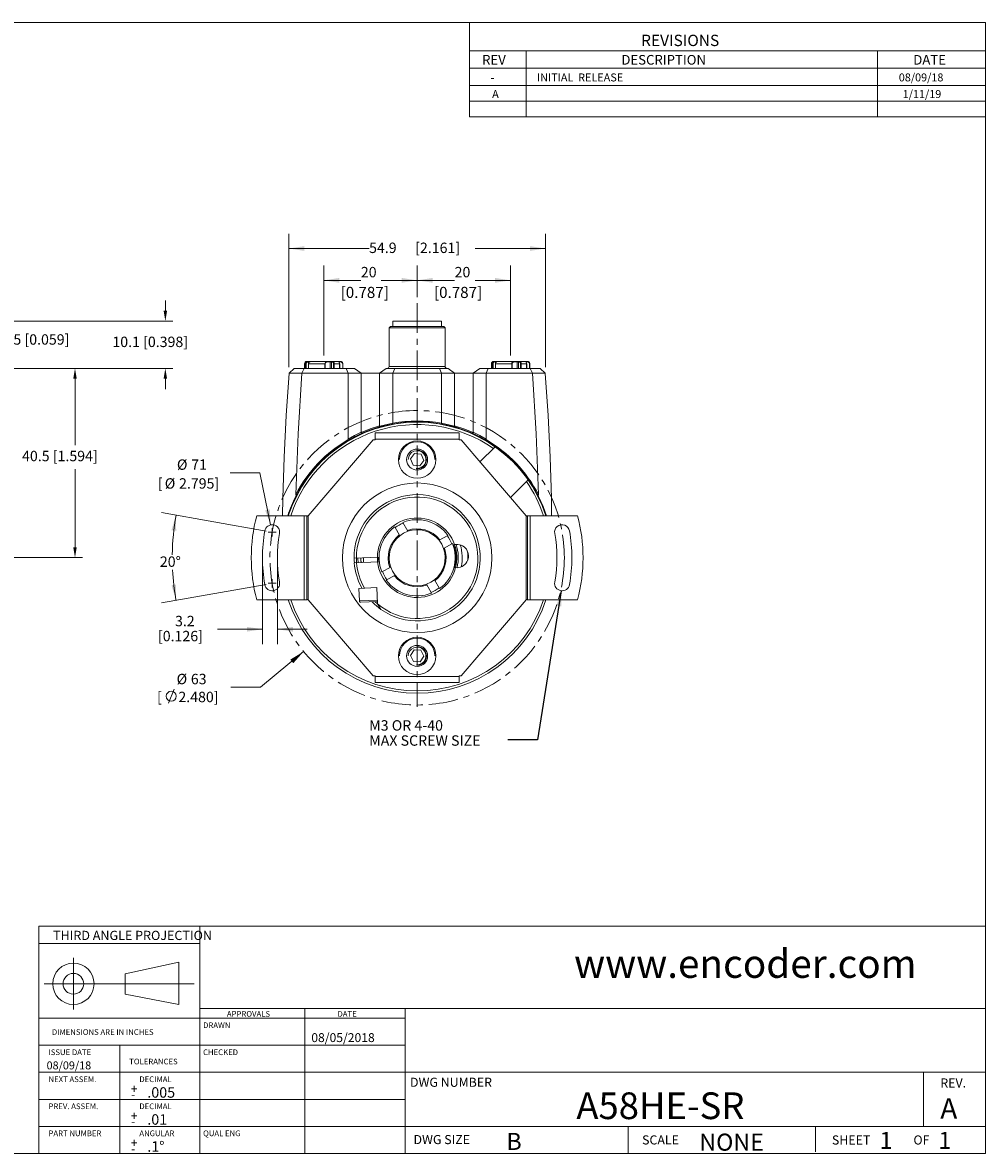
# Model space of a CAD drawing. Units: millimetres. Extents: x 23 to 403, y 18 to 260.
# Drawn here: x 197 to 403, y 18 to 260 of the extents above; entities that cross this region are included whole.
import ezdxf

# ---------------------------------------------------------------- set-up
doc = ezdxf.new("R2010")
doc.units = ezdxf.units.MM
doc.linetypes.add('CENTER', pattern=[10.16, 6.35, -1.27, 1.27, -1.27])
doc.layers.add('SLD-0', color=179, linetype='Continuous', lineweight=15)
doc.layers.add('TITL-BLK', color=179, linetype='Continuous', lineweight=15)
doc.styles.add('SLDTEXTSTYLE0', font='ROMANS', dxfattribs={"width": 0.97})
doc.styles.add('SLDTEXTSTYLE1', font='ROMANS')
doc.styles.add('SLDTEXTSTYLE2', font='TXT', dxfattribs={"width": 0.695402})
doc.styles.add('SLDTEXTSTYLE3', font='TXT', dxfattribs={"width": 0.582668})
doc.dimstyles.new('SLDDIMSTYLE1', dxfattribs={"dimtxt": 2.2225, "dimasz": 3.302, "dimexe": 0, "dimexo": 0.0625, "dimgap": 0.555625, "dimtad": 0, "dimtih": 1, "dimtoh": 1, "dimrnd": 1e-09, "dimzin": 12, "dimdsep": 46, "dimtxsty": 'SLDTEXTSTYLE0', "dimsah": 1, "dimcen": 0, "dimadec": 0, "dimazin": 3, "dimtfac": 1, "dimtofl": 0, "dimtmove": 0, "dimatfit": 3, "dimfxl": 0, "dimfrac": 2, "dimtolj": 1, "dimtzin": 12, "dimarcsym": 0})
doc.dimstyles.new('SLDDIMSTYLE10', dxfattribs={"dimtxt": 0.18, "dimasz": 3.302, "dimexe": 0, "dimexo": 0.0625, "dimgap": 0, "dimtad": 0, "dimtih": 1, "dimtoh": 1, "dimdec": 0, "dimrnd": 1e-09, "dimzin": 0, "dimdsep": 46, "dimtxsty": 'Standard', "dimsah": 1, "dimcen": 0.09, "dimadec": 0, "dimazin": 0, "dimtfac": 3.302, "dimtdec": 0, "dimtofl": 0, "dimtmove": 0, "dimatfit": 3, "dimfxl": 0, "dimfrac": 2, "dimtolj": 1, "dimtzin": 0, "dimarcsym": 0})
doc.dimstyles.new('SLDDIMSTYLE2', dxfattribs={"dimtxt": 2.2225, "dimasz": 3.302, "dimexe": 0, "dimexo": 0.0625, "dimgap": 0.555625, "dimtad": 0, "dimtih": 1, "dimtoh": 1, "dimdec": 1, "dimrnd": 1e-09, "dimzin": 12, "dimdsep": 46, "dimtxsty": 'SLDTEXTSTYLE1', "dimsah": 1, "dimcen": 0.09, "dimadec": 0, "dimazin": 3, "dimtfac": 1, "dimtdec": 3, "dimtofl": 0, "dimtmove": 0, "dimatfit": 3, "dimfxl": 0, "dimfrac": 2, "dimtolj": 1, "dimtzin": 12, "dimarcsym": 0})
doc.dimstyles.new('SLDDIMSTYLE3', dxfattribs={"dimtxt": 2.2225, "dimasz": 3.302, "dimexe": 0, "dimexo": 0.0625, "dimgap": 0.555625, "dimtad": 0, "dimtih": 1, "dimtoh": 1, "dimdec": 0, "dimrnd": 1e-09, "dimzin": 12, "dimdsep": 46, "dimtxsty": 'SLDTEXTSTYLE1', "dimsah": 1, "dimcen": 0.09, "dimadec": 0, "dimazin": 3, "dimtfac": 1, "dimtdec": 3, "dimtofl": 0, "dimtmove": 0, "dimatfit": 3, "dimfxl": 0, "dimfrac": 2, "dimtolj": 1, "dimtzin": 12, "dimarcsym": 0})
doc.dimstyles.new('SLDDIMSTYLE5', dxfattribs={"dimtxt": 2.2225, "dimasz": 3.302, "dimexe": 0, "dimexo": 0.0625, "dimgap": 0.555625, "dimtad": 0, "dimtih": 1, "dimtoh": 1, "dimdec": 1, "dimrnd": 1e-09, "dimzin": 12, "dimdsep": 46, "dimtxsty": 'SLDTEXTSTYLE1', "dimblk1": 'NONE', "dimblk2": 'NONE', "dimsah": 1, "dimcen": 0.09, "dimadec": 0, "dimazin": 3, "dimtfac": 1, "dimtdec": 3, "dimtofl": 0, "dimtmove": 0, "dimatfit": 3, "dimldrblk": 'NONE', "dimfxl": 0, "dimfrac": 2, "dimtolj": 1, "dimtzin": 12, "dimarcsym": 0})
doc.dimstyles.new('SLDDIMSTYLE7', dxfattribs={"dimtxt": 2.2225, "dimasz": 3.302, "dimexe": 0, "dimexo": 0.0625, "dimgap": 0.555625, "dimtad": 0, "dimtih": 1, "dimtoh": 1, "dimdec": 4, "dimzin": 12, "dimdsep": 46, "dimtxsty": 'SLDTEXTSTYLE1', "dimsah": 1, "dimcen": 0.09, "dimadec": 0, "dimazin": 3, "dimtfac": 1, "dimtdec": 3, "dimtofl": 0, "dimtmove": 0, "dimatfit": 3, "dimfxl": 0, "dimfrac": 2, "dimtolj": 1, "dimtzin": 12, "dimarcsym": 0})
doc.dimstyles.new('SLDDIMSTYLE8', dxfattribs={"dimtxt": 2.2225, "dimasz": 3.302, "dimexe": 0, "dimexo": 0.0625, "dimgap": 0.555625, "dimtad": 0, "dimtih": 1, "dimtoh": 1, "dimdec": 0, "dimrnd": 1e-09, "dimzin": 12, "dimdsep": 46, "dimtxsty": 'SLDTEXTSTYLE1', "dimsah": 1, "dimcen": 0, "dimadec": 0, "dimazin": 3, "dimtfac": 1, "dimtdec": 3, "dimtofl": 0, "dimtmove": 0, "dimatfit": 3, "dimfxl": 0, "dimfrac": 2, "dimtolj": 1, "dimtzin": 12, "dimarcsym": 0})
doc.dimstyles.new('SLDDIMSTYLE9', dxfattribs={"dimtxt": 2.2225, "dimasz": 3.302, "dimexe": 0, "dimexo": 0.0625, "dimgap": 0.555625, "dimtad": 0, "dimtih": 1, "dimtoh": 1, "dimdec": 1, "dimrnd": 1e-09, "dimzin": 12, "dimdsep": 46, "dimtxsty": 'SLDTEXTSTYLE1', "dimsah": 1, "dimcen": 0.09, "dimadec": 0, "dimazin": 3, "dimtfac": 1, "dimtdec": 3, "dimtmove": 0, "dimatfit": 0, "dimfxl": 0, "dimfrac": 2, "dimtolj": 1, "dimtzin": 12, "dimarcsym": 0})

# ---------------------------------------------------------------- blocks, each defined once
blk = doc.blocks.new('_D_1')
at = {"layer": 'TITL-BLK', "transparency": 16777216}
for p, q in [((247.57, 163.74), (241.22, 163.74)), ((249.91, 152.61), (247.57, 163.74))]:
    blk.add_line(p, q, dxfattribs=at)
blk.add_solid([(249.91, 152.61), (249.73, 155.94), (248.74, 155.73)], dxfattribs=at)
at = {"layer": 'TITL-BLK', "transparency": 16777216, "attachment_point": 1, "style": 'SLDTEXTSTYLE0'}
for s, insert, char_height in [('%%c', (229.86, 166.61), 2.223), ('71', (232.91, 166.61), 2.223), ('[', (225.78, 162.58), 2.22), ('%%c', (227.26, 162.58), 2.223), ('2.795]', (230.31, 162.58), 2.223)]:
    blk.add_mtext(s, dxfattribs=dict(at, insert=insert, char_height=char_height))
blk = doc.blocks.new('_D_2')
at = {"layer": 'TITL-BLK', "transparency": 16777216}
for p, q in [((253.83, 186.34), (253.83, 214.9)), ((308.7, 186.34), (308.7, 214.9)), ((253.83, 211.73), (270.98, 211.73)), ((308.7, 211.73), (293.66, 211.73))]:
    blk.add_line(p, q, dxfattribs=at)
for points in [[(253.83, 211.73), (257.13, 211.22), (257.13, 212.24)], [(308.7, 211.73), (305.39, 212.24), (305.39, 211.22)]]:
    blk.add_solid(points, dxfattribs=at)
at = {"layer": 'TITL-BLK', "transparency": 16777216, "char_height": 2.223, "attachment_point": 1, "style": 'SLDTEXTSTYLE0'}
for s, insert in [('54.9', (270.98, 212.99)), ('[2.161]', (280.84, 212.99))]:
    blk.add_mtext(s, dxfattribs=dict(at, insert=insert))
blk = doc.blocks.new('_D_3')
at = {"layer": 'TITL-BLK', "transparency": 16777216}
for p, q in [((261.27, 188.84), (261.27, 208.1)), ((281.26, 201.31), (281.26, 208.1)), ((261.27, 204.92), (269.22, 204.92)), ((281.26, 204.92), (273.59, 204.92))]:
    blk.add_line(p, q, dxfattribs=at)
for points in [[(261.27, 204.92), (264.58, 204.41), (264.58, 205.43)], [(281.26, 204.92), (277.96, 205.43), (277.96, 204.41)]]:
    blk.add_solid(points, dxfattribs=at)
at = {"layer": 'TITL-BLK', "transparency": 16777216, "insert": (269.22, 207.79), "char_height": 2.223, "attachment_point": 1, "style": 'SLDTEXTSTYLE0'}
blk.add_mtext('20', dxfattribs=at)
blk = doc.blocks.new('_D_4')
at = {"layer": 'TITL-BLK', "transparency": 16777216}
for p, q in [((301.25, 188.84), (301.25, 208.1)), ((281.26, 206.34), (281.26, 201.75)), ((281.26, 204.92), (289.28, 204.92)), ((301.25, 204.92), (293.65, 204.92))]:
    blk.add_line(p, q, dxfattribs=at)
for points in [[(281.26, 204.92), (284.57, 204.41), (284.57, 205.43)], [(301.25, 204.92), (297.95, 205.43), (297.95, 204.41)]]:
    blk.add_solid(points, dxfattribs=at)
at = {"layer": 'TITL-BLK', "transparency": 16777216, "insert": (289.28, 207.79), "char_height": 2.223, "attachment_point": 1, "style": 'SLDTEXTSTYLE0'}
blk.add_mtext('20', dxfattribs=at)
blk = doc.blocks.new('_D_10')
at = {"layer": 'TITL-BLK', "transparency": 16777216}
for p, q in [((190.05, 189.81), (190.05, 192.03)), ((190.05, 192.03), (192.27, 192.03)), ((182.06, 187.59), (191.65, 187.59)), ((184.96, 186.09), (191.65, 186.09)), ((190.05, 183.87), (190.05, 181.64))]:
    blk.add_line(p, q, dxfattribs=at)
for points in [[(189.68, 189.81), (190.42, 189.81), (190.05, 187.59)], [(189.68, 183.87), (190.42, 183.87), (190.05, 186.09)]]:
    blk.add_solid(points, dxfattribs=at)
at = {"layer": 'TITL-BLK', "transparency": 16777216, "insert": (192.34, 193.38), "char_height": 2.2225, "attachment_point": 1, "style": 'SLDTEXTSTYLE0'}
blk.add_mtext('1.5 [0.059]', dxfattribs=at)
blk = doc.blocks.new('_NONE')
blk = doc.blocks.new('_D_11')
at = {"layer": 'TITL-BLK', "transparency": 16777216}
for p, q in [((227.38, 198.41), (227.38, 200.63)), ((183.68, 196.19), (228.98, 196.19)), ((184.86, 186.09), (228.98, 186.09)), ((227.38, 183.87), (227.38, 181.64))]:
    blk.add_line(p, q, dxfattribs=at)
for points in [[(227.01, 198.41), (227.75, 198.41), (227.38, 196.19)], [(227.01, 183.87), (227.75, 183.87), (227.38, 186.09)]]:
    blk.add_solid(points, dxfattribs=at)
at = {"layer": 'TITL-BLK', "transparency": 16777216, "insert": (216.05, 192.87), "char_height": 2.2225, "attachment_point": 1, "style": 'SLDTEXTSTYLE0'}
blk.add_mtext('10.1 [0.398]', dxfattribs=at)
blk = doc.blocks.new('_D_12')
at = {"layer": 'TITL-BLK', "transparency": 16777216}
for p, q in [((184.86, 186.09), (209.65, 186.09)), ((208.05, 183.87), (208.05, 169.69)), ((208.05, 147.83), (208.05, 164.52)), ((194.45, 145.61), (209.65, 145.61))]:
    blk.add_line(p, q, dxfattribs=at)
for points in [[(207.68, 183.87), (208.42, 183.87), (208.05, 186.09)], [(207.68, 147.83), (208.42, 147.83), (208.05, 145.61)]]:
    blk.add_solid(points, dxfattribs=at)
at = {"layer": 'TITL-BLK', "transparency": 16777216, "insert": (196.72, 168.45), "char_height": 2.2225, "attachment_point": 1, "style": 'SLDTEXTSTYLE0'}
blk.add_mtext('40.5 [1.594]', dxfattribs=at)
blk = doc.blocks.new('_D_16')
at = {"layer": 'TITL-BLK', "transparency": 16777216}
for p, q in [((248.99, 151.26), (226.54, 155.22)), ((248.99, 139.88), (226.53, 135.95))]:
    blk.add_line(p, q, dxfattribs=at)
for start, end in [(170, 179.2984), (182.8034, 189.9367)]:
    blk.add_arc((281.36, 145.55), 52.49, start, end, dxfattribs=at)
for points in [[(229.67, 154.67), (228.69, 151.47), (229.7, 151.33)], [(229.66, 136.49), (229.69, 139.83), (228.69, 139.69)]]:
    blk.add_solid(points, dxfattribs=at)
at = {"layer": 'TITL-BLK', "transparency": 16777216, "insert": (226.21, 145.85), "char_height": 2.223, "attachment_point": 1, "style": 'SLDTEXTSTYLE0'}
blk.add_mtext('20°', dxfattribs=at)
blk = doc.blocks.new('SW_SYMBOL_HOLE_DIAM')
at = {"layer": 'TITL-BLK', "color": 0}
blk.add_line((300, 0), (700, 1000), dxfattribs=at)
blk.add_circle((500, 500), 350, dxfattribs=at)
blk = doc.blocks.new('_D_17')
at = {"layer": 'TITL-BLK', "transparency": 16777216}
for p, q in [((256.98, 125.5), (247.76, 117.87)), ((247.76, 117.87), (241.41, 117.87))]:
    blk.add_line(p, q, dxfattribs=at)
blk.add_solid([(256.98, 125.5), (254.12, 123.79), (254.76, 123.01)], dxfattribs=at)
at = {"layer": 'TITL-BLK', "transparency": 16777216, "xscale": 0.003032719740634006, "yscale": 0.003032719740634006, "zscale": 0.003032719740634006}
blk.add_blockref('SW_SYMBOL_HOLE_DIAM', (227.12, 114.44), dxfattribs=at)
at = {"layer": 'TITL-BLK', "transparency": 16777216, "attachment_point": 1, "style": 'SLDTEXTSTYLE0'}
for s, insert, char_height in [('%%c', (229.79, 120.74), 2.223), ('63', (232.84, 120.74), 2.223), ('[', (225.6, 116.9), 2.22), ('2.480]', (230.17, 116.9), 2.223)]:
    blk.add_mtext(s, dxfattribs=dict(at, insert=insert, char_height=char_height))
blk = doc.blocks.new('_D_18')
at = {"layer": 'TITL-BLK', "transparency": 16777216}
for p, q in [((248.16, 144.3), (248.16, 127.1)), ((251.36, 144.3), (251.36, 127.1)), ((248.16, 130.28), (238.56, 130.28)), ((251.36, 130.28), (257.71, 130.28))]:
    blk.add_line(p, q, dxfattribs=at)
for points in [[(248.16, 130.28), (244.86, 130.78), (244.86, 129.77)], [(251.36, 130.28), (254.67, 129.77), (254.67, 130.78)]]:
    blk.add_solid(points, dxfattribs=at)
at = {"layer": 'TITL-BLK', "transparency": 16777216, "char_height": 2.223, "attachment_point": 1, "style": 'SLDTEXTSTYLE0'}
for s, insert in [('3.2', (229.45, 133.14)), ('[0.126]', (225.8, 129.93))]:
    blk.add_mtext(s, dxfattribs=dict(at, insert=insert))
blk = doc.blocks.new('SW_NOTE_0')
at = {"layer": 'TITL-BLK', "color": 0, "attachment_point": 1, "style": 'SLDTEXTSTYLE0'}
for s, insert, char_height in [('M3 OR 4-40', (-29.64, 4.18), 2.223), ('MAX SCREW SIZE', (-29.64, 0.95), 2.2225)]:
    blk.add_mtext(s, dxfattribs=dict(at, insert=insert, char_height=char_height))

msp = doc.modelspace()

# ---------------------------------------------------------------- linework, layer by layer
at = {"layer": 'SLD-0', "color": 179, "linetype": 'Continuous', "lineweight": 15}
for p, q in [((276.03883, 196.16986), (276.03883, 195.06986)), ((286.48881, 196.16986), (276.03883, 196.16986)), ((286.48881, 195.06986), (286.48881, 196.16986)), ((275.56508, 195.07111), (275.26383, 194.76986)), ((275.26383, 194.76986), (275.26383, 186.46988)), ((287.26381, 194.76986), (275.26383, 194.76986)), ((286.96381, 195.06986), (275.56383, 195.06986)), ((287.26381, 194.76986), (286.96256, 195.07111)), ((287.26381, 186.46988), (287.26381, 194.76986)), ((257.16387, 187.06988), (257.16387, 186.06988)), ((257.53288, 187.06988), (257.16387, 187.06988)), ((258.41915, 187.56987), (257.67996, 187.56987)), ((257.85128, 187.56795), (257.84197, 187.56987)), ((257.86023, 187.56226), (257.85128, 187.56795)), ((257.86848, 187.55302), (257.86023, 187.56226)), ((257.87571, 187.54059), (257.86848, 187.55302)), ((257.88164, 187.52543), (257.87571, 187.54059)), ((257.88605, 187.50814), (257.88164, 187.52543)), ((257.88877, 187.48938), (257.88605, 187.50814)), ((257.88968, 187.46988), (257.88877, 187.48938)), ((257.88968, 187.46988), (258.19957, 187.46988)), ((257.97504, 187.56795), (257.96573, 187.56987)), ((257.98399, 187.56226), (257.97504, 187.56795)), ((257.99224, 187.55302), (257.98399, 187.56226)), ((257.99947, 187.54059), (257.99224, 187.55302)), ((258.00541, 187.52543), (257.99947, 187.54059)), ((258.00982, 187.50814), (258.00541, 187.52543)), ((258.00547, 187.06988), (258.00547, 186.06988)), ((261.58506, 187.06988), (258.00547, 187.06988)), ((258.01253, 187.48938), (258.00982, 187.50814)), ((258.01345, 187.46988), (258.01253, 187.48938)), ((264.8457, 187.56987), (258.46227, 187.56987)), ((263.10939, 187.46988), (262.04876, 187.46988)), ((263.10939, 187.46988), (263.21897, 187.44017)), ((263.1801, 187.56987), (263.2536, 187.55826)), ((263.21897, 187.44017), (263.31271, 187.35465)), ((263.2536, 187.55826), (263.3194, 187.52682)), ((263.31271, 187.35465), (263.37615, 187.22488)), ((263.3194, 187.52682), (263.42193, 187.42506)), ((263.37615, 187.22488), (263.39309, 187.1484)), ((263.39309, 187.1484), (263.39874, 187.06988)), ((264.70082, 187.06988), (263.39874, 187.06988)), ((263.42193, 187.42506), (263.46694, 187.34543)), ((263.46694, 187.34543), (263.4992, 187.25685)), ((263.4992, 187.25685), (263.52459, 187.06988)), ((264.70082, 186.06988), (264.70082, 187.06988)), ((265.36385, 187.06988), (265.32671, 187.06988)), ((265.35424, 187.16742), (265.3539, 187.16911)), ((265.36385, 187.06988), (265.35424, 187.16742)), ((265.36385, 186.06988), (265.36385, 187.06988)), ((297.16379, 187.06988), (297.16379, 186.06988)), ((297.5328, 187.06988), (297.16379, 187.06988)), ((298.41907, 187.56987), (297.67988, 187.56987)), ((297.8512, 187.56795), (297.84189, 187.56987)), ((297.86015, 187.56226), (297.8512, 187.56795)), ((297.8684, 187.55302), (297.86015, 187.56226)), ((297.87563, 187.54059), (297.8684, 187.55302)), ((297.88156, 187.52543), (297.87563, 187.54059)), ((297.88597, 187.50814), (297.88156, 187.52543)), ((297.88869, 187.48938), (297.88597, 187.50814)), ((297.8896, 187.46988), (297.88869, 187.48938)), ((297.8896, 187.46988), (298.19949, 187.46988)), ((297.97496, 187.56795), (297.96565, 187.56987)), ((297.98391, 187.56226), (297.97496, 187.56795)), ((297.99216, 187.55302), (297.98391, 187.56226)), ((297.99939, 187.54059), (297.99216, 187.55302)), ((298.00533, 187.52543), (297.99939, 187.54059)), ((298.00974, 187.50814), (298.00533, 187.52543)), ((298.00539, 187.06988), (298.00539, 186.06988)), ((301.58498, 187.06988), (298.00539, 187.06988)), ((298.01245, 187.48938), (298.00974, 187.50814)), ((298.01337, 187.46988), (298.01245, 187.48938)), ((304.84562, 187.56987), (298.46219, 187.56987)), ((303.10931, 187.46988), (302.04868, 187.46988)), ((303.10931, 187.46988), (303.21889, 187.44017)), ((303.18002, 187.56987), (303.25352, 187.55826)), ((303.21889, 187.44017), (303.31263, 187.35465)), ((303.25352, 187.55826), (303.31932, 187.52682)), ((303.31263, 187.35465), (303.37607, 187.22488)), ((303.31932, 187.52682), (303.42185, 187.42506)), ((303.37607, 187.22488), (303.39301, 187.1484)), ((303.39301, 187.1484), (303.39866, 187.06988)), ((304.70074, 187.06988), (303.39866, 187.06988)), ((303.42185, 187.42506), (303.46686, 187.34543)), ((303.46686, 187.34543), (303.49912, 187.25685)), ((303.49912, 187.25685), (303.52451, 187.06988)), ((304.70074, 186.06988), (304.70074, 187.06988)), ((305.36377, 187.06988), (305.32663, 187.06988)), ((305.35416, 187.16742), (305.35382, 187.16911)), ((305.36377, 187.06988), (305.35416, 187.16742)), ((305.36377, 186.06988), (305.36377, 187.06988)), ((253.25968, 175.97653), (253.8515, 185.07255)), ((253.85355, 185.07448), (253.8515, 185.07255)), ((253.85355, 185.07448), (254.93282, 186.06988)), ((256.60754, 185.07451), (253.85355, 185.07448)), ((267.87108, 186.06988), (254.93282, 186.06988)), ((255.8084, 172.10599), (256.61003, 185.07178)), ((256.60754, 185.07451), (257.10369, 186.06988)), ((256.60754, 185.07451), (256.61003, 185.07178)), ((256.61003, 185.07178), (266.48261, 185.07178)), ((266.48261, 185.07178), (266.06918, 186.06988)), ((266.48261, 185.07178), (266.48395, 185.07083)), ((266.48395, 185.07083), (266.48395, 170.93528)), ((266.48395, 185.07083), (276.04373, 185.07083)), ((269.28394, 185.07083), (267.87108, 186.06988)), ((269.28394, 185.07083), (269.28394, 172.4116)), ((274.6566, 186.06988), (273.24373, 185.07083)), ((273.24373, 185.07083), (273.24373, 173.78521)), ((287.87104, 186.06988), (274.6566, 186.06988)), ((276.04373, 185.07083), (276.04507, 185.07178)), ((276.04373, 185.07083), (276.04373, 174.38531)), ((276.04507, 185.07178), (276.4585, 186.06988)), ((276.04507, 185.07178), (286.48257, 185.07178)), ((286.48257, 185.07178), (286.06914, 186.06988)), ((286.48257, 185.07178), (286.48391, 185.07083)), ((286.48391, 185.07083), (286.48391, 174.38531)), ((286.48391, 185.07083), (296.04369, 185.07083)), ((289.2839, 185.07083), (287.87104, 186.06988)), ((289.2839, 185.07083), (289.2839, 173.78521)), ((294.65656, 186.06988), (293.24369, 185.07083)), ((293.24369, 185.07083), (293.24369, 172.4116)), ((305.42395, 186.06988), (294.65656, 186.06988)), ((296.04369, 185.07083), (296.04503, 185.07178)), ((296.04369, 185.07083), (296.04369, 170.93528)), ((296.04503, 185.07178), (296.45846, 186.06988)), ((296.04503, 185.07178), (305.91761, 185.07178)), ((305.42395, 186.06988), (305.9201, 185.07451)), ((307.59482, 186.06988), (305.42395, 186.06988)), ((305.91761, 185.07178), (305.9201, 185.07451)), ((305.91761, 185.07178), (306.71924, 172.10599)), ((308.67409, 185.07448), (305.9201, 185.07451)), ((308.67409, 185.07448), (307.59482, 186.06988)), ((308.67409, 185.07448), (308.67614, 185.07255)), ((309.26796, 175.97653), (308.67614, 185.07255)), ((252.8273, 167.06932), (253.25968, 175.97653)), ((275.99708, 174.18582), (273.21611, 173.58164)), ((276.0449, 174.36416), (273.24693, 173.75014)), ((275.99708, 174.18582), (276.02537, 174.20893)), ((276.02537, 174.20893), (276.03833, 174.24065)), ((276.03833, 174.24065), (276.04701, 174.29845)), ((276.04373, 174.38531), (276.0449, 174.36416)), ((276.04701, 174.29845), (276.0449, 174.36416)), ((286.4806, 174.30051), (286.48273, 174.36416)), ((286.48931, 174.24065), (286.4806, 174.30051)), ((286.48273, 174.36416), (286.48391, 174.38531)), ((289.28071, 173.75014), (286.48273, 174.36416)), ((286.50374, 174.20716), (286.48931, 174.24065)), ((286.53056, 174.18582), (286.50374, 174.20716)), ((289.31153, 173.58164), (286.53056, 174.18582)), ((309.70034, 167.06932), (309.26796, 175.97653)), ((255.31619, 159.12381), (255.8084, 172.10599)), ((269.28394, 172.4116), (267.86414, 171.711)), ((269.44786, 172.21046), (268.01138, 171.49653)), ((269.28744, 172.37986), (269.28394, 172.4116)), ((269.29794, 172.35026), (269.28744, 172.37986)), ((271.24508, 173.13856), (269.29794, 172.35026)), ((269.32894, 172.29462), (269.29794, 172.35026)), ((269.34887, 172.26684), (269.32894, 172.29462)), ((269.37195, 172.24193), (269.34887, 172.26684)), ((269.41237, 172.21429), (269.37195, 172.24193)), ((269.44786, 172.21046), (269.41237, 172.21429)), ((271.31613, 172.96383), (269.44786, 172.21046)), ((273.24373, 173.78521), (271.24508, 173.13856)), ((273.21611, 173.58164), (271.31613, 172.96383)), ((290.26524, 172.26991), (272.26242, 172.26991)), ((272.26384, 172.26991), (272.26384, 170.81991)), ((273.21611, 173.58164), (273.23887, 173.60308)), ((273.23887, 173.60308), (273.24967, 173.63519)), ((273.24693, 173.75014), (273.24373, 173.78521)), ((273.2533, 173.6918), (273.24693, 173.75014)), ((273.24967, 173.63519), (273.2533, 173.6918)), ((289.27414, 173.68828), (289.28071, 173.75014)), ((289.27797, 173.63519), (289.27414, 173.68828)), ((289.28705, 173.60584), (289.27797, 173.63519)), ((289.2839, 173.78521), (289.28071, 173.75014)), ((291.28256, 173.13856), (289.2839, 173.78521)), ((289.31153, 173.58164), (289.28705, 173.60584)), ((291.21151, 172.96383), (289.31153, 173.58164)), ((290.2638, 172.26991), (290.2638, 170.81991)), ((293.07978, 172.21046), (291.21151, 172.96383)), ((293.2297, 172.35026), (291.28256, 173.13856)), ((294.51626, 171.49653), (293.07978, 172.21046)), ((293.07978, 172.21046), (293.1027, 172.20991)), ((293.1027, 172.20991), (293.12509, 172.21941)), ((293.12509, 172.21941), (293.15712, 172.24328)), ((293.15712, 172.24328), (293.19418, 172.2881)), ((293.19418, 172.2881), (293.2297, 172.35026)), ((293.2402, 172.37986), (293.2297, 172.35026)), ((293.24369, 172.4116), (293.2402, 172.37986)), ((294.6635, 171.711), (293.24369, 172.4116)), ((306.71924, 172.10599), (307.21145, 159.12381)), ((271.87851, 170.81991), (257.96387, 154.56994)), ((267.86414, 171.711), (266.48395, 170.93528)), ((266.48395, 170.93528), (266.48901, 170.89713)), ((266.48901, 170.89713), (266.50419, 170.8601)), ((266.52884, 170.82513), (266.50419, 170.8601)), ((266.55237, 170.7959), (266.52884, 170.82513)), ((266.59469, 170.75633), (266.55237, 170.7959)), ((266.5978, 170.75428), (266.59469, 170.75633)), ((266.60329, 170.75087), (266.5978, 170.75428)), ((266.62051, 170.74162), (266.60329, 170.75087)), ((266.64346, 170.73372), (266.62051, 170.74162)), ((266.66712, 170.7359), (266.64346, 170.73372)), ((268.01138, 171.49653), (266.66712, 170.7359)), ((272.26384, 170.81991), (271.87851, 170.81991)), ((272.26384, 170.96991), (290.2638, 170.96991)), ((290.64913, 170.81991), (290.2638, 170.81991)), ((304.56377, 154.56994), (290.64913, 170.81991)), ((295.86052, 170.7359), (294.51626, 171.49653)), ((296.04369, 170.93528), (294.6635, 171.711)), ((295.86052, 170.7359), (295.89453, 170.73618)), ((295.89453, 170.73618), (295.9362, 170.75893)), ((295.9362, 170.75893), (295.96158, 170.78109)), ((295.96158, 170.78109), (295.98476, 170.80686)), ((295.98476, 170.80686), (296.02321, 170.86027)), ((296.02345, 170.8601), (296.03863, 170.89713)), ((296.03863, 170.89713), (296.04369, 170.93528)), ((252.54485, 158.35376), (252.8273, 167.06932)), ((279.82986, 166.73451), (280.68938, 167.89406)), ((280.68938, 167.89406), (282.12334, 167.72947)), ((282.12334, 167.72947), (282.69778, 166.40533)), ((294.70553, 166.08272), (297.92726, 169.30446)), ((309.98279, 158.35376), (309.70034, 167.06932)), ((280.4043, 165.41037), (279.82986, 166.73451)), ((281.83826, 165.24578), (280.4043, 165.41037)), ((282.69778, 166.40533), (281.83826, 165.24578)), ((304.99832, 162.2334), (301.22914, 158.46423)), ((252.48185, 154.56994), (252.54485, 158.35376)), ((255.50208, 159.06011), (255.30491, 158.68321)), ((255.31619, 159.12381), (255.32096, 159.01674)), ((255.32096, 159.01674), (255.32873, 158.97789)), ((255.32873, 158.97789), (255.33958, 158.94902)), ((255.33958, 158.94902), (255.35208, 158.93132)), ((255.35208, 158.93132), (255.36685, 158.92205)), ((255.36685, 158.92205), (255.38367, 158.9213)), ((255.38367, 158.9213), (255.40233, 158.92912)), ((255.40233, 158.92912), (255.44841, 158.97449)), ((255.44841, 158.97449), (255.50209, 159.06011)), ((307.02555, 159.06011), (307.09359, 158.95719)), ((307.02556, 159.06012), (307.22272, 158.68321)), ((307.09359, 158.95719), (307.12289, 158.93074)), ((307.12289, 158.93074), (307.14816, 158.92056)), ((307.14816, 158.92056), (307.16262, 158.92257)), ((307.16262, 158.92257), (307.17552, 158.93138)), ((307.17552, 158.93138), (307.18674, 158.94693)), ((307.18674, 158.94693), (307.19611, 158.96919)), ((307.19611, 158.96919), (307.20864, 159.03353)), ((307.20864, 159.03353), (307.21145, 159.12381)), ((308.23004, 156.5015), (307.22272, 158.68321)), ((310.04579, 154.56994), (309.98279, 158.35376)), ((308.93274, 154.56994), (308.23004, 156.5015)), ((246.92368, 154.56994), (257.66387, 154.56994)), ((257.06387, 154.56994), (257.06387, 136.56998)), ((257.66387, 154.56994), (257.66876, 154.56284)), ((257.66387, 154.56994), (257.66387, 136.56998)), ((257.66876, 154.56284), (257.68874, 154.54156)), ((257.68874, 154.54156), (257.68894, 154.54136)), ((257.68894, 154.54136), (257.69068, 154.5397)), ((257.69068, 154.5397), (257.69594, 154.53494)), ((257.69594, 154.53494), (257.76171, 154.49425)), ((257.76171, 154.49425), (257.81454, 154.48106)), ((257.81454, 154.48106), (257.86358, 154.48479)), ((257.81744, 154.49926), (257.87159, 154.51374)), ((257.86358, 154.48479), (257.8915, 154.49586)), ((257.87159, 154.51374), (257.96387, 154.56994)), ((257.8915, 154.49586), (257.91773, 154.51374)), ((257.91773, 154.51374), (257.96387, 154.56994)), ((257.96387, 154.56994), (257.96387, 136.56998)), ((278.22525, 153.13232), (279.27637, 151.23122)), ((304.65604, 154.51375), (304.56377, 154.56994)), ((304.56377, 154.56994), (304.60991, 154.51375)), ((304.56377, 136.56998), (304.56377, 154.56994)), ((304.60991, 154.51375), (304.63613, 154.49587)), ((304.63613, 154.49587), (304.66405, 154.48479)), ((304.71019, 154.49927), (304.65604, 154.51375)), ((304.66405, 154.48479), (304.71308, 154.48105)), ((304.71308, 154.48105), (304.76593, 154.49425)), ((304.76593, 154.49425), (304.80764, 154.51672)), ((304.80764, 154.51672), (304.83171, 154.53495)), ((304.83171, 154.53495), (304.83697, 154.53971)), ((304.83697, 154.53971), (304.83832, 154.541)), ((304.83832, 154.541), (304.8387, 154.54137)), ((304.8387, 154.54137), (304.8389, 154.54156)), ((304.8389, 154.54156), (304.85888, 154.56284)), ((304.85888, 154.56284), (304.86377, 154.56994)), ((304.86377, 154.56994), (315.60396, 154.56994)), ((304.86377, 136.56998), (304.86377, 154.56994)), ((305.46377, 136.56998), (305.46377, 154.56994)), ((277.52609, 150.26349), (276.47497, 152.16459)), ((278.36062, 150.8208), (277.52609, 150.26349)), ((279.27637, 151.23122), (278.36062, 150.8208)), ((285.95735, 149.30769), (287.85845, 150.35881)), ((286.51466, 148.47315), (285.95735, 149.30769)), ((286.92508, 147.55741), (286.51466, 148.47315)), ((288.82618, 148.60853), (286.92508, 147.55741)), ((288.94166, 148.30363), (289.28083, 148.39436)), ((267.76413, 145.48234), (273.11513, 145.71545)), ((267.7767, 144.9811), (267.78765, 145.48337)), ((268.29472, 144.67455), (268.26413, 145.48463)), ((269.21824, 145.24429), (269.21387, 145.5455)), ((269.25739, 144.54645), (269.21824, 145.24429)), ((269.23228, 144.90355), (269.23879, 145.54658)), ((269.75298, 145.56898), (269.7965, 144.56993)), ((272.79365, 144.7005), (272.75013, 145.69955)), ((272.78733, 144.93843), (272.76485, 145.70149)), ((272.96945, 145.26463), (272.99684, 145.7103)), ((273.04458, 144.71143), (272.96945, 145.26463)), ((267.8311, 144.48432), (267.7767, 144.9811)), ((273.15866, 144.7164), (267.80765, 144.48329)), ((268.30736, 144.50716), (268.29472, 144.67455)), ((269.27553, 144.54724), (269.23228, 144.90355)), ((272.80861, 144.6987), (272.78733, 144.93843)), ((273.70146, 142.53139), (275.60256, 143.58251)), ((275.60256, 143.58251), (276.01298, 142.66676)), ((289.49607, 143.45342), (289.1503, 143.51432)), ((276.57029, 141.83223), (274.66919, 140.78111)), ((276.01298, 142.66676), (276.57029, 141.83223)), ((283.25127, 139.9087), (284.16702, 140.31912)), ((284.16702, 140.31912), (285.00155, 140.87643)), ((285.00155, 140.87643), (286.05267, 138.97533)), ((268.78706, 139.02075), (272.63617, 139.18843)), ((268.78706, 139.02075), (268.90456, 136.32332)), ((272.63617, 139.18843), (272.78756, 135.71337)), ((284.30239, 138.0076), (283.25127, 139.9087)), ((246.92368, 136.56998), (257.66387, 136.56998)), ((257.66876, 136.57707), (257.66387, 136.56998)), ((257.68874, 136.59836), (257.66876, 136.57707)), ((257.68894, 136.59855), (257.68874, 136.59836)), ((257.68932, 136.59892), (257.68894, 136.59855)), ((257.69067, 136.60021), (257.68932, 136.59892)), ((257.69592, 136.60497), (257.69067, 136.60021)), ((257.72, 136.6232), (257.69592, 136.60497)), ((257.76171, 136.64567), (257.72, 136.6232)), ((257.81456, 136.65886), (257.76171, 136.64567)), ((257.86358, 136.65513), (257.81456, 136.65886)), ((257.81685, 136.64081), (257.8716, 136.62617)), ((257.89151, 136.64405), (257.86358, 136.65513)), ((257.8716, 136.62617), (257.96387, 136.56998)), ((257.91773, 136.62617), (257.89151, 136.64405)), ((257.96387, 136.56998), (257.91773, 136.62617)), ((257.96387, 136.56998), (271.87851, 120.32001)), ((269.22478, 136.03698), (272.76674, 136.19128)), ((272.14337, 135.61673), (271.64033, 136.14221)), ((273.50247, 134.52594), (272.14337, 135.61673)), ((272.78756, 135.71337), (272.31367, 136.14159)), ((272.78756, 135.71337), (273.48619, 134.53557)), ((290.64913, 120.32001), (304.56377, 136.56998)), ((304.65605, 136.62618), (304.56377, 136.56998)), ((304.60991, 136.62618), (304.56377, 136.56998)), ((304.63614, 136.64406), (304.60991, 136.62618)), ((304.66405, 136.65513), (304.63614, 136.64406)), ((304.71019, 136.64065), (304.65605, 136.62618)), ((304.7131, 136.65886), (304.66405, 136.65513)), ((304.76593, 136.64567), (304.7131, 136.65886)), ((304.8317, 136.60498), (304.76593, 136.64567)), ((304.83695, 136.60022), (304.8317, 136.60498)), ((304.8387, 136.59855), (304.83695, 136.60022)), ((304.8389, 136.59836), (304.8387, 136.59855)), ((304.85888, 136.57707), (304.8389, 136.59836)), ((304.86377, 136.56998), (304.85888, 136.57707)), ((304.86377, 136.56998), (315.60396, 136.56998)), ((279.82272, 124.65094), (280.61336, 125.8585)), ((280.61336, 125.8585), (282.05446, 125.77756)), ((280.47318, 123.36244), (279.82272, 124.65094)), ((282.70492, 124.48907), (281.91428, 123.2815)), ((282.05446, 125.77756), (282.70492, 124.48907)), ((281.91428, 123.2815), (280.47318, 123.36244)), ((271.87851, 120.32001), (272.26384, 120.32001)), ((272.26242, 118.87001), (290.26522, 118.87001)), ((272.26384, 120.32001), (272.26384, 118.87001)), ((290.2638, 120.17001), (272.26384, 120.17001)), ((290.2638, 120.32001), (290.64913, 120.32001)), ((290.2638, 118.87001), (290.2638, 120.32001))]:
    msp.add_line(p, q, dxfattribs=at)
at = {"layer": 'SLD-0', "color": 8, "linetype": 'Continuous', "lineweight": 15}
for p, q in [((257.3907, 186.06988), (257.3907, 187.06988)), ((257.53288, 186.06988), (257.53288, 187.06988)), ((258.01345, 187.46988), (258.01345, 187.1246)), ((258.02651, 187.06988), (258.02651, 186.06988)), ((261.52061, 186.06988), (261.52061, 187.06988)), ((261.58506, 186.06988), (261.58506, 187.06988)), ((262.67807, 186.06988), (262.67807, 187.46988)), ((262.96091, 187.46988), (262.96091, 186.06988)), ((263.39874, 186.06988), (263.39874, 187.06988)), ((263.52459, 186.06988), (263.52459, 187.06988)), ((264.86301, 187.46988), (264.52547, 187.46988)), ((264.68424, 187.06988), (264.68424, 186.06988)), ((265.32671, 187.06988), (265.32671, 186.06988)), ((265.3558, 187.06988), (265.3558, 186.06988)), ((275.26383, 186.46988), (287.26381, 186.46988)), ((297.39062, 186.06988), (297.39062, 187.06988)), ((297.5328, 186.06988), (297.5328, 187.06988)), ((298.01337, 187.46988), (298.01337, 187.1246)), ((298.02643, 187.06988), (298.02643, 186.06988)), ((301.52053, 186.06988), (301.52053, 187.06988)), ((301.58498, 186.06988), (301.58498, 187.06988)), ((302.67799, 186.06988), (302.67799, 187.46988)), ((302.96083, 187.46988), (302.96083, 186.06988)), ((303.39866, 186.06988), (303.39866, 187.06988)), ((303.52451, 186.06988), (303.52451, 187.06988)), ((304.86293, 187.46988), (304.52539, 187.46988)), ((304.68416, 187.06988), (304.68416, 186.06988)), ((305.32663, 187.06988), (305.32663, 186.06988)), ((305.35572, 187.06988), (305.35572, 186.06988)), ((268.61682, 144.51854), (268.56656, 145.5173)), ((268.90456, 136.32332), (272.75368, 136.491)), ((272.76897, 136.14016), (272.7088, 136.18876))]:
    msp.add_line(p, q, dxfattribs=at)
at = {"layer": 'SLD-0', "linetype": 'CENTER'}
for p, q in [((249.35344, 151.03987), (251.13144, 151.03987)), ((250.24244, 150.15087), (250.24244, 151.92887)), ((250.24244, 139.21105), (250.24244, 140.98905)), ((249.35344, 140.10005), (251.13144, 140.10005))]:
    msp.add_line(p, q, dxfattribs=at)
msp.add_circle((281.26382, 145.56996), 31.49994, dxfattribs=at)
at = {"layer": 'SLD-0', "color": 179, "linetype": 'Continuous', "lineweight": 15}
for centre, radius in [((281.26382, 166.56992), 3.99999), ((281.26382, 166.56992), 2.25), ((281.26382, 145.56996), 15.99997), ((281.26382, 124.57), 3.99999), ((281.26382, 124.57), 2.25)]:
    msp.add_circle(centre, radius, dxfattribs=at)
for centre, radius, start, end in [((257.66387, 187.06988), 0.5, 90, 180), ((257.86119, 187.09889), 0.47138, 92.3365414, 183.5286763), ((257.91242, 187.09046), 0.38009, 93.4293495, 183.1046355), ((258.46184, 187.09725), 0.45719, 114.1544194, 183.4330969), ((258.49443, 187.10196), 0.46902, 93.9318792, 183.922468), ((261.99625, 187.09397), 0.47625, 92.1899017, 182.9003476), ((262.00326, 187.05385), 0.41851, 83.7582236, 177.8051561), ((261.96038, 187.48237), 0.08927, 351.950533, 78.5782463), ((262.58968, 187.48237), 0.08927, 351.950533, 78.5782463), ((263.0493, 187.48237), 0.08927, 101.4217537, 188.049467), ((263.19778, 187.48237), 0.08927, 101.4217537, 188.049467), ((264.24312, 187.12996), 0.4452, 352.2440172, 81.1680947), ((264.83387, 187.04919), 0.52234, 2.2692343, 94.5655198), ((264.77462, 187.48237), 0.08927, 351.950533, 78.5782464), ((264.90881, 187.0542), 0.41819, 2.14875, 96.2878703), ((264.86385, 187.06988), 0.5, 14.2865038, 90), ((274.86383, 186.46988), 0.4, 270, 0), ((287.66381, 186.46988), 0.4, 180, 270), ((297.66379, 187.06988), 0.5, 90, 180), ((297.86111, 187.09889), 0.47138, 92.3365414, 183.5286763), ((297.91234, 187.09046), 0.38009, 93.4293495, 183.1046355), ((298.46176, 187.09725), 0.45719, 114.1544194, 183.4330969), ((298.49435, 187.10196), 0.46902, 93.9318792, 183.922468), ((301.99617, 187.09397), 0.47625, 92.1899017, 182.9003476), ((302.00318, 187.05385), 0.41851, 83.7582236, 177.8051561), ((301.9603, 187.48237), 0.08927, 351.950533, 78.5782463), ((302.5896, 187.48237), 0.08927, 351.950533, 78.5782463), ((303.04922, 187.48237), 0.08927, 101.4217537, 188.049467), ((303.1977, 187.48237), 0.08927, 101.4217537, 188.049467), ((304.24304, 187.12996), 0.4452, 352.2440172, 81.1680947), ((304.83379, 187.04919), 0.52234, 2.2692343, 94.5655198), ((304.77454, 187.48237), 0.08927, 351.950533, 78.5782464), ((304.90873, 187.0542), 0.41819, 2.14875, 96.2878703), ((304.86377, 187.06988), 0.5, 14.2865038, 90), ((281.26382, 145.56996), 28.99994, 18.0800126, 161.9199874), ((281.26382, 145.60145), 29.06552, 79.5602078, 100.4397922), ((281.26382, 145.60237), 29.25247, 79.7205357, 100.2794643), ((281.26408, 145.58204), 28.48989, 55.0907065, 161.610398), ((281.26229, 145.59065), 29.26341, 120.2861806, 152.4540247), ((281.26405, 145.6013), 29.06576, 120.1458759, 152.4160972), ((281.26382, 166.56992), 3.79999, 0, 180), ((281.26359, 145.6013), 29.06576, 27.5839106, 59.854123), ((281.26534, 145.59065), 29.26341, 27.5459753, 59.7138194), ((281.26382, 166.56992), 1.9, 263.4522137, 180), ((281.26382, 166.56992), 2, 263.4522137, 90), ((283.50435, 146.73528), 25.99765, 17.5393241, 35.6142738), ((279.47025, 146.19434), 27.20175, 152.6696553, 162.0668661), ((281.26382, 145.56996), 13.49997, 234.8217799, 180.3718515), ((281.26382, 145.56996), 12.99997, 229.3058168, 180.2901754), ((281.26382, 145.56996), 35.49993, 165.3140274, 194.6859726), ((250.24244, 151.03987), 1.6, 350, 170), ((281.26382, 145.56996), 8.49998, 19.4074415, 179.1221162), ((281.26382, 145.56996), 7.99998, 111.7575107, 126.1190223), ((281.26382, 145.56996), 8.14998, 35.9861841, 111.8903489), ((312.2852, 151.03987), 1.6, 10, 190), ((281.26382, 145.56996), 35.49993, 345.3140274, 14.6859726), ((281.26382, 145.56996), 33.09993, 170, 190), ((281.26382, 145.56996), 29.89994, 170, 190), ((281.26382, 145.56996), 8.14998, 125.9861841, 201.8903489), ((281.26382, 145.56996), 6.19999, 128.2200656, 199.6564674), ((281.26382, 145.56996), 5.99999, 128.5323348, 199.3441983), ((281.26382, 145.56996), 6.19999, 38.2200656, 109.6564674), ((281.26382, 145.56996), 5.99999, 38.5323348, 109.3441983), ((281.26382, 145.56996), 7.99998, 21.7575107, 36.1190223), ((281.26382, 145.56996), 29.89994, 350, 10), ((281.26382, 145.56996), 33.09993, 350, 10), ((281.26382, 145.56996), 6.19999, 308.2200656, 19.6564674), ((281.26382, 145.56996), 8.14998, 305.9861841, 21.8903489), ((282.44105, 145.62172), 7.14197, 342.6771941, 22.3040942), ((289.75575, 145.93989), 2.49999, 264.0378835, 100.9509222), ((281.26382, 145.56996), 8.49998, 345.6613278, 19.3403868), ((281.63872, 145.56529), 9.27853, 348.060221, 17.2283114), ((281.26382, 145.56996), 5.99999, 308.5323348, 19.3441983), ((285.60471, 145.74719), 6.52113, 353.9611653, 11.4180698), ((281.26382, 145.56996), 13.49997, 184.6169542, 208.8822028), ((281.26382, 145.56996), 12.99997, 184.6986304, 209.9808291), ((281.26382, 145.56996), 8.49998, 185.8666896, 345.5813642), ((250.24244, 140.10005), 1.6, 190, 10), ((281.26382, 145.56996), 7.99998, 201.7575107, 216.1190223), ((281.26382, 145.56996), 8.14998, 215.9861841, 291.8903489), ((281.26382, 145.56996), 6.19999, 218.2200656, 289.6564674), ((281.26382, 145.56996), 5.99999, 218.5323348, 289.3441983), ((312.2852, 140.10005), 1.6, 170, 350), ((281.26382, 145.56996), 7.99998, 291.7575107, 306.1190223), ((281.26382, 145.56996), 28.99994, 198.0800126, 341.9199874), ((281.26185, 145.56476), 28.49541, 198.4004908, 341.5995092), ((269.20428, 136.33637), 0.3, 182.4944029, 272.4944029), ((281.26382, 124.57), 3.79999, 0, 180), ((281.26382, 124.57), 1.9, 266.7855643, 180), ((281.26382, 124.57), 2, 266.7855643, 90)]:
    msp.add_arc(centre, radius, start, end, dxfattribs=at)
at = {"layer": 'SLD-0', "color": 8, "linetype": 'Continuous', "lineweight": 15}
msp.add_arc((281.66008, 145.60405), 8.41389, 345.1975863, 19.5544458, dxfattribs=at)
at = {"layer": 'TITL-BLK', "color": 179}
for p, q in [((402.86353, 260.05889), (23.47161, 260.05889)), ((269.27541, 260.05889), (402.86353, 260.05889)), ((292.46463, 260.05889), (292.46463, 239.87307)), ((402.86353, 260.05889), (402.86353, 253.98671)), ((402.86353, 18.14294), (402.86353, 260.05889)), ((402.86353, 250.30649), (402.86353, 256.37868)), ((292.46463, 253.98671), (402.86353, 253.98671)), ((304.60901, 253.98671), (304.60901, 239.87307)), ((379.81075, 253.98671), (379.81075, 239.87307)), ((292.46463, 250.30649), (402.86353, 250.30649)), ((402.86353, 250.30649), (402.86353, 237.5549)), ((292.46463, 246.62628), (402.86353, 246.62628)), ((292.46463, 243.24967), (402.86353, 243.24967)), ((292.46463, 239.87307), (402.86353, 239.87307)), ((402.86353, 66.72044), (234.7489, 66.72044)), ((234.7489, 66.72044), (234.7489, 18.14294)), ((278.7313, 49.11792), (234.7489, 49.11792)), ((257.2125, 49.11792), (257.2125, 18.14294)), ((278.7313, 49.11792), (278.7313, 18.14294)), ((278.7313, 49.11792), (402.86353, 49.11792)), ((402.86353, 18.14294), (402.86353, 50.13911)), ((200.32807, 47.0514), (200.32807, 18.14294)), ((278.7313, 47.0514), (234.7489, 47.0514)), ((278.7313, 48.26615), (278.7313, 18.14294)), ((200.32807, 41.26971), (278.7313, 41.26971)), ((217.62155, 41.26971), (217.62155, 18.14294)), ((200.32807, 35.48802), (278.7313, 35.48802)), ((278.7313, 35.48802), (402.86353, 35.48802)), ((389.61854, 35.48802), (389.61854, 23.92463)), ((200.32807, 29.70633), (278.7313, 29.70633)), ((200.32807, 23.92463), (278.7313, 23.92463)), ((278.7313, 23.92463), (402.86353, 23.92463)), ((326.38982, 18.14294), (326.38982, 23.92463)), ((366.53176, 18.47443), (366.53176, 23.92463)), ((23.47161, 18.14294), (402.86353, 18.14294)), ((190.33697, 18.14294), (402.86353, 18.14294))]:
    msp.add_line(p, q, dxfattribs=at)
at = {"layer": 'TITL-BLK', "linetype": 'CENTER'}
msp.add_line((281.26382, 200.03954), (281.26382, 113.70033), dxfattribs=at)
at = {"layer": 'TITL-BLK'}
for p, q in [((200.32807, 47.0514), (200.32807, 66.72044)), ((200.32807, 66.72044), (234.7489, 66.72044)), ((234.7489, 47.0514), (234.7489, 66.72044)), ((200.32807, 63.0325), (234.7489, 63.0325)), ((207.70396, 59.95921), (207.70396, 48.89537)), ((230.24988, 59.01742), (218.7678, 56.58164)), ((230.24988, 59.01742), (230.24988, 49.97694)), ((218.7678, 56.58164), (218.7678, 52.2089)), ((233.51959, 54.42729), (201.43676, 54.42729)), ((230.24988, 49.97694), (218.7678, 52.2089)), ((200.32807, 47.0514), (234.7489, 47.0514))]:
    msp.add_line(p, q, dxfattribs=at)
for radius in [4.42554, 2.21277]:
    msp.add_circle((207.70396, 54.42729), radius, dxfattribs=at)

# ---------------------------------------------------------------- block references
msp.add_blockref('SW_NOTE_0', (300.64639, 106.63105), dxfattribs=at)

# ---------------------------------------------------------------- texts
at = {"color": 7, "linetype": 'Continuous', "lineweight": 0, "char_height": 2.38125, "attachment_point": 1, "style": 'SLDTEXTSTYLE0'}
for insert in [(264.89575, 203.52585), (284.86807, 203.52585)]:
    msp.add_mtext('[0.787]', dxfattribs=dict(at, insert=insert))
at = {"layer": 'TITL-BLK', "color": 179, "attachment_point": 1}
for s, insert, char_height, style in [('REVISIONS', (329.20197, 257.46736), 2.428875, 'SLDTEXTSTYLE1'), ('REV', (295.16476, 253.1333), 2.064544, 'SLDTEXTSTYLE1'), ('DESCRIPTION', (324.97094, 253.1333), 2.0645437, 'SLDTEXTSTYLE1'), ('DATE', (387.4307, 253.1333), 2.064544, 'SLDTEXTSTYLE1'), ('INITIAL  RELEASE', (306.90794, 249.18197), 1.7002125, 'SLDTEXTSTYLE1'), ('08/09/18', (384.33219, 249.18197), 1.700212, 'SLDTEXTSTYLE1'), ('-', (296.97862, 249.14973), 1.70021, 'SLDTEXTSTYLE1'), ('A', (297.31519, 245.62659), 1.70021, 'SLDTEXTSTYLE1'), ('1/11/19', (385.16695, 245.62659), 1.700212, 'SLDTEXTSTYLE1'), ('www.encoder.com', (314.85321, 61.76878), 6.0721875, 'SLDTEXTSTYLE2'), ('APPROVALS', (240.55107, 48.58383), 1.214438, 'SLDTEXTSTYLE1'), ('DATE', (264.20973, 48.58294), 1.214438, 'SLDTEXTSTYLE1'), ('DRAWN', (235.45175, 46.16742), 1.214438, 'SLDTEXTSTYLE1'), ('DIMENSIONS ARE IN INCHES', (203.0893, 44.70565), 1.2144375, 'SLDTEXTSTYLE1'), ('08/05/2018', (258.6131, 43.86271), 1.905, 'SLDTEXTSTYLE1'), ('ISSUE DATE', (202.37918, 40.38573), 1.214438, 'SLDTEXTSTYLE1'), ('CHECKED', (235.45175, 40.38573), 1.214438, 'SLDTEXTSTYLE1'), ('08/09/18', (201.96939, 37.81414), 1.700212, 'SLDTEXTSTYLE1'), ('TOLERANCES', (219.64559, 38.39995), 1.214438, 'SLDTEXTSTYLE1'), ('NEXT ASSEM.', (202.37918, 34.60404), 1.2144375, 'SLDTEXTSTYLE1'), ('DECIMAL', (221.81817, 34.60404), 1.214438, 'SLDTEXTSTYLE1'), ('DWG NUMBER', (279.73958, 34.32901), 1.9431, 'SLDTEXTSTYLE1'), ('REV.', (393.22252, 34.17867), 1.9431, 'SLDTEXTSTYLE1'), ('+', (219.97039, 32.93577), 1.9431, 'SLDTEXTSTYLE1'), ('.005', (223.52256, 32.29993), 2.244498, 'SLDTEXTSTYLE1'), ('-', (220.0335, 31.68334), 1.9431, 'SLDTEXTSTYLE1'), ('A58HE-SR', (315.33532, 31.19425), 5.715, 'SLDTEXTSTYLE1'), ('A', (393.22252, 29.95171), 4.37197, 'SLDTEXTSTYLE1'), ('PREV. ASSEM.', (202.37918, 28.82235), 1.2144375, 'SLDTEXTSTYLE1'), ('+', (219.97039, 27.15408), 1.9431, 'SLDTEXTSTYLE1'), ('DECIMAL', (221.81817, 28.82235), 1.214438, 'SLDTEXTSTYLE1'), ('-', (220.0335, 25.90165), 1.9431, 'SLDTEXTSTYLE1'), ('.01', (223.52256, 26.51824), 2.244498, 'SLDTEXTSTYLE1'), ('PART NUMBER', (202.37918, 23.04066), 1.2144375, 'SLDTEXTSTYLE1'), ('ANGULAR', (221.81817, 23.04066), 1.214438, 'SLDTEXTSTYLE1'), ('QUAL ENG', (235.45175, 23.04066), 1.214438, 'SLDTEXTSTYLE1'), ('DWG SIZE', (280.48916, 22.0702), 1.9431, 'SLDTEXTSTYLE1'), ('B', (300.37708, 22.52007), 3.64331, 'SLDTEXTSTYLE1'), ('SCALE', (329.39865, 21.99538), 1.9431, 'SLDTEXTSTYLE1'), ('NONE', (341.65013, 22.3672), 3.643312, 'SLDTEXTSTYLE1'), ('SHEET', (370.01817, 21.97821), 1.9431, 'SLDTEXTSTYLE1'), ('1', (380.21987, 22.74936), 3.64331, 'SLDTEXTSTYLE1'), ('OF', (387.46343, 21.97821), 1.9431, 'SLDTEXTSTYLE1'), ('1', (392.80793, 22.74936), 3.64331, 'SLDTEXTSTYLE1'), ('+', (219.97039, 21.37239), 1.9431, 'SLDTEXTSTYLE1'), ('.1°', (223.52256, 20.73655), 2.244498, 'SLDTEXTSTYLE1'), ('-', (220.0335, 20.11995), 1.9431, 'SLDTEXTSTYLE1')]:
    msp.add_mtext(s, dxfattribs=dict(at, insert=insert, char_height=char_height, style=style))
at = {"layer": 'TITL-BLK', "insert": (203.3572, 65.75829), "char_height": 1.9669046, "attachment_point": 1, "style": 'SLDTEXTSTYLE3'}
msp.add_mtext('THIRD ANGLE PROJECTION', dxfattribs=at)

# ---------------------------------------------------------------- dimensions: what is measured, and where the dimension line sits
at = {"layer": 'TITL-BLK'}
for base, p1, p2, text, dimstyle, picture, middle in [((253.83182, 211.7277), (308.69582, 185.07178), (253.83182, 185.07178), '<> [2.161]', 'SLDDIMSTYLE2', '_D_2', (282.3198, 211.7277)), ((261.27402, 204.9224), (281.26382, 200.03954), (261.27402, 187.56987), '<>\\P ', 'SLDDIMSTYLE3', '_D_3', (271.4045, 204.9224)), ((281.26382, 204.9224), (301.25362, 187.56987), (281.26382, 207.61341), '<>\\P ', 'SLDDIMSTYLE3', '_D_4', (291.46287, 204.9224)), ((248.16389, 130.27611), (251.36388, 145.56996), (248.16389, 145.56996), '<>\\P[0.126]', 'SLDDIMSTYLE9', '_D_18', (232.17801, 130.27611))]:
    dim = msp.add_linear_dim(base=base, p1=p1, p2=p2, text=text, dimstyle=dimstyle, dxfattribs=at)
    dim.commit()
    dim.dimension.update_dxf_attribs({"geometry": picture, "text_midpoint": middle, "dimtype": 160})
for base, p1, p2, picture, middle in [((227.38291, 196.18986), (183.74573, 186.08988), (182.57074, 196.18986), '_D_11', (227.38291, 191.51776)), ((190.27103, 187.58988), (183.84573, 186.08988), (180.94574, 187.58988), '_D_10', (190.27103, 192.03488)), ((208.04954, 186.08988), (193.34188, 145.60996), (183.74573, 186.08988), '_D_12', (208.04954, 167.1061))]:
    dim = msp.add_linear_dim(base=base, p1=p1, p2=p2, angle=90, text='<> ', dimstyle='SLDDIMSTYLE5', dxfattribs=at)
    dim.commit()
    dim.dimension.update_dxf_attribs({"geometry": picture, "text_midpoint": middle, "dimtype": 160})
for p1, p2, text, dimstyle, picture, middle in [((305.54288, 165.63917), (256.98476, 125.50075), '<>\\P[<HOLE-DIAM>2.480]', 'SLDDIMSTYLE8', '_D_17', (233.5011, 117.87255)), ((250.57186, 149.47415), (249.91302, 152.60558), '<>\\P[%%c2.795]', 'SLDDIMSTYLE1', '_D_1', (233.5011, 163.74343))]:
    dim = msp.add_diameter_dim_2p(p1=p1, p2=p2, text=text, dimstyle=dimstyle, dxfattribs=at)
    dim.commit()
    dim.dimension.update_dxf_attribs({"geometry": picture, "text_midpoint": middle, "dimtype": 163})
dim = msp.add_angular_dim_2l(base=(229.09866, 150.44754), line1=((250.24244, 151.03987), (281.26382, 145.56996)), line2=((250.24244, 140.10005), (281.66008, 145.60405)), dimstyle='SLDDIMSTYLE7', dxfattribs=at)
dim.commit()
dim.dimension.update_dxf_attribs({"geometry": '_D_16', "text_midpoint": (228.87873, 144.58992), "dimtype": 162})

# ---------------------------------------------------------------- leaders
msp.add_leader([(312.11642, 138.50898), (306.99639, 106.63105), (300.64639, 106.63105)], dimstyle='SLDDIMSTYLE10', dxfattribs=at)

doc.saveas('drawing.dxf')
